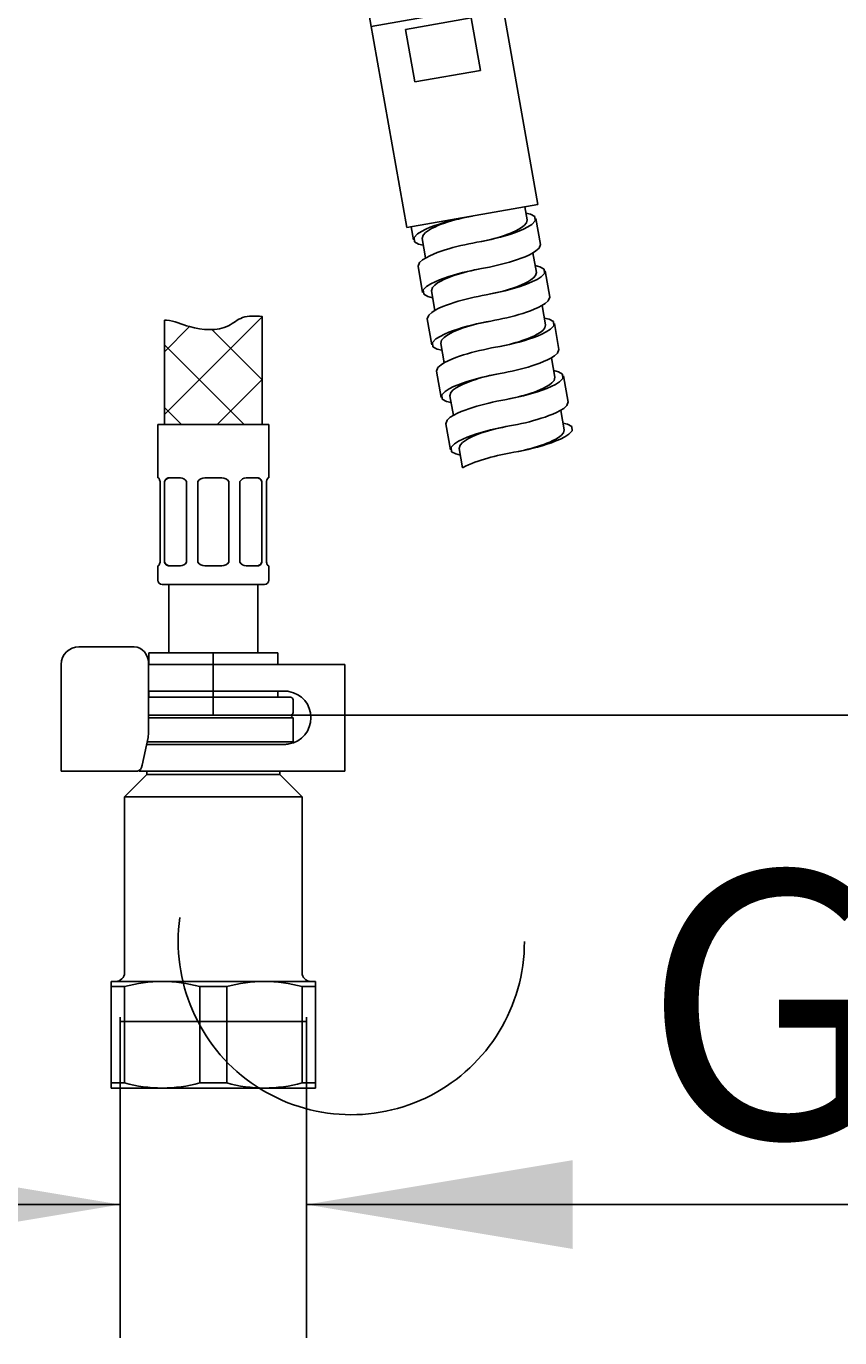
# Model space of a CAD drawing. Units: millimetres. Extents: x 7 to 203, y 5 to 291.
# Drawn here: x 36 to 55, y 46 to 75 of the extents above; entities that cross this region are included whole.
import ezdxf
from ezdxf.enums import TextEntityAlignment as Align
from ezdxf.lldxf.tags import DXFTag

# ---------------------------------------------------------------- set-up
doc = ezdxf.new("R2010")
doc.units = ezdxf.units.MM
for name, color, linetype in [('Default', 7, 'Continuous'), ('DV2_0', 7, 'Continuous'), ('Layer13', 7, 'Continuous'), ('Layer3', 7, 'Continuous'), ('Layer7', 7, 'Continuous'), ('MDS_Layer_19', 7, 'Continuous'), ('MDS_Layer_20', 7, 'Continuous'), ('MDS_Layer_94', 7, 'Continuous'), ('ﾃﾞﾌｫﾙﾄ', 7, 'Continuous')]:
    doc.layers.add(name, color=color, linetype=linetype)
doc.styles.add('SEACAD_Arial', font='arial.ttf')
tags = doc.linetypes.add('CENTER2', pattern=[28.575, 19.05, -3.175, 3.175, -3.175]).pattern_tags.tags
tags[10:11] = [DXFTag(74, 4), DXFTag(75, 0), DXFTag(340, '0'), DXFTag(46, 0.0), DXFTag(50, 0.0), DXFTag(44, 0.0), DXFTag(45, 0.0)]
tags[8:9] = [DXFTag(74, 4), DXFTag(75, 0), DXFTag(340, '0'), DXFTag(46, 0.0), DXFTag(50, 0.0), DXFTag(44, 0.0), DXFTag(45, 0.0)]
tags[6:7] = [DXFTag(74, 4), DXFTag(75, 0), DXFTag(340, '0'), DXFTag(46, 0.0), DXFTag(50, 0.0), DXFTag(44, 0.0), DXFTag(45, 0.0)]
tags[4:5] = [DXFTag(74, 4), DXFTag(75, 0), DXFTag(340, '0'), DXFTag(46, 0.0), DXFTag(50, 0.0), DXFTag(44, 0.0), DXFTag(45, 0.0)]
tags = doc.linetypes.add('HIDDEN2', pattern=[4.7625, 3.175, -1.5875]).pattern_tags.tags
tags[6:7] = [DXFTag(74, 4), DXFTag(75, 0), DXFTag(340, '0'), DXFTag(46, 0.0), DXFTag(50, 0.0), DXFTag(44, 0.0), DXFTag(45, 0.0)]
tags[4:5] = [DXFTag(74, 4), DXFTag(75, 0), DXFTag(340, '0'), DXFTag(46, 0.0), DXFTag(50, 0.0), DXFTag(44, 0.0), DXFTag(45, 0.0)]
doc.dimstyles.get("Standard").update_dxf_attribs({"dimtxt": 0.18, "dimasz": 0.18, "dimexe": 0.18, "dimexo": 0.0625, "dimgap": 0.09, "dimtad": 0, "dimtih": 1, "dimtoh": 1, "dimdec": 4, "dimzin": 0, "dimdsep": 46, "dimtxsty": 'Standard', "dimcen": 0.09, "dimadec": 0, "dimazin": 0, "dimtfac": 1, "dimtdec": 4, "dimtofl": 0, "dimtmove": 0, "dimatfit": 3, "dimfxl": 1, "dimtolj": 1, "dimtzin": 0, "dimarcsym": 0})

# ---------------------------------------------------------------- blocks, each defined once
blk = doc.blocks.new('DMBLK160')
at = {"layer": 'Layer3', "linetype": 'Continuous'}
for points in [[(123.402, 148.623), (122.402, 154.623), (121.402, 148.623)], [(123.402, 65.623), (121.402, 65.623), (122.402, 59.623)]]:
    blk.add_hatch(color=7, dxfattribs=at).paths.add_polyline_path(points)
at = {"layer": 'Layer3', "color": 7, "linetype": 'Continuous'}
for p, q in [((54.124, 154.623), (125.402, 154.623)), ((122.402, 154.623), (122.402, 112.223)), ((122.402, 102.023), (122.402, 59.623)), ((51.338, 59.623), (125.402, 59.623))]:
    blk.add_line(p, q, dxfattribs=at)
at = {"layer": 'Layer3', "color": 7, "linetype": 'Continuous', "style": 'SEACAD_Arial'}
blk.add_text('475', height=6, dxfattribs=at).set_placement((115.358, 110.123), align=Align.TOP_LEFT)
blk = doc.blocks.new('DMBLK164')
at = {"layer": 'ﾃﾞﾌｫﾙﾄ', "linetype": 'Continuous'}
for points in [[(32.526, 47.6), (38.526, 48.6), (32.526, 49.6)], [(48.718, 47.6), (48.718, 49.6), (42.718, 48.6)]]:
    blk.add_hatch(color=7, dxfattribs=at).paths.add_polyline_path(points)
at = {"layer": 'ﾃﾞﾌｫﾙﾄ', "color": 7, "linetype": 'Continuous'}
for p, q in [((38.526, 51.455), (38.526, 45.6)), ((42.718, 51.455), (42.718, 45.6)), ((38.526, 48.6), (26.526, 48.6)), ((71.862, 48.6), (42.718, 48.6))]:
    blk.add_line(p, q, dxfattribs=at)
at = {"layer": 'ﾃﾞﾌｫﾙﾄ', "color": 7, "linetype": 'Continuous', "style": 'SEACAD_Arial'}
blk.add_text('G1/2', height=6, dxfattribs=at).set_placement((50.301, 56.1), align=Align.TOP_LEFT)
blk = doc.blocks.new('SE23')
at = {"layer": 'DV2_0', "color": 7, "linetype": 'Continuous'}
for p, q in [((47.03, 76.241), (47.934, 71.12)), ((44.076, 75.72), (44.98, 70.599)), ((44.18, 75.129), (47.134, 75.65)), ((44.955, 75.062), (46.429, 75.323)), ((46.429, 75.323), (46.638, 74.141)), ((44.955, 75.062), (45.164, 73.88)), ((45.164, 73.88), (46.638, 74.141)), ((44.98, 70.599), (47.934, 71.12)), ((47.638, 71.069), (47.69, 70.773)), ((47.77, 70.9), (47.665, 70.925)), ((47.865, 70.848), (47.77, 70.9)), ((45.078, 70.617), (45.13, 70.321)), ((45.51, 70.606), (45.41, 70.564)), ((45.613, 70.645), (45.51, 70.606)), ((45.609, 70.613), (45.537, 70.577)), ((45.683, 70.646), (45.609, 70.613)), ((45.716, 70.68), (45.613, 70.645)), ((45.757, 70.675), (45.683, 70.646)), ((45.82, 70.712), (45.716, 70.68)), ((45.833, 70.702), (45.757, 70.675)), ((45.925, 70.742), (45.82, 70.712)), ((45.91, 70.728), (45.833, 70.702)), ((45.987, 70.751), (45.91, 70.728)), ((46.031, 70.769), (45.925, 70.742)), ((46.065, 70.773), (45.987, 70.751)), ((46.137, 70.795), (46.031, 70.769)), ((46.143, 70.793), (46.065, 70.773)), ((46.243, 70.818), (46.137, 70.795)), ((46.221, 70.812), (46.143, 70.793)), ((46.299, 70.829), (46.221, 70.812)), ((46.35, 70.84), (46.243, 70.818)), ((46.378, 70.845), (46.299, 70.829)), ((46.457, 70.86), (46.35, 70.84)), ((46.457, 70.86), (46.378, 70.845)), ((47.503, 70.563), (47.566, 70.602)), ((47.566, 70.602), (47.625, 70.648)), ((47.608, 70.565), (47.705, 70.614)), ((47.625, 70.648), (47.674, 70.704)), ((47.674, 70.704), (47.69, 70.774)), ((47.705, 70.614), (47.798, 70.672)), ((47.798, 70.672), (47.874, 70.749)), ((47.874, 70.749), (47.865, 70.848)), ((47.888, 70.808), (47.992, 70.217)), ((45.22, 70.456), (45.144, 70.379)), ((45.144, 70.379), (45.153, 70.28)), ((45.312, 70.514), (45.22, 70.456)), ((45.41, 70.564), (45.312, 70.514)), ((45.347, 70.43), (45.327, 70.355)), ((45.327, 70.356), (45.405, 69.917)), ((45.402, 70.489), (45.347, 70.43)), ((45.467, 70.536), (45.402, 70.489)), ((45.537, 70.577), (45.467, 70.536)), ((46.656, 70.286), (46.729, 70.301)), ((46.668, 70.288), (46.774, 70.31)), ((46.729, 70.301), (46.801, 70.318)), ((46.774, 70.31), (46.88, 70.333)), ((46.801, 70.318), (46.874, 70.335)), ((46.874, 70.335), (46.946, 70.353)), ((46.88, 70.333), (46.987, 70.359)), ((46.946, 70.353), (47.018, 70.373)), ((46.987, 70.359), (47.093, 70.386)), ((47.018, 70.373), (47.089, 70.395)), ((47.089, 70.395), (47.161, 70.418)), ((47.093, 70.386), (47.197, 70.416)), ((47.161, 70.418), (47.231, 70.442)), ((47.197, 70.416), (47.302, 70.448)), ((47.231, 70.442), (47.3, 70.469)), ((47.3, 70.469), (47.369, 70.497)), ((47.302, 70.448), (47.405, 70.483)), ((47.369, 70.497), (47.437, 70.529)), ((47.405, 70.483), (47.507, 70.522)), ((47.437, 70.529), (47.503, 70.563)), ((47.507, 70.522), (47.608, 70.565)), ((45.153, 70.28), (45.247, 70.229)), ((45.247, 70.229), (45.353, 70.204)), ((45.581, 70.002), (45.496, 69.964)), ((45.667, 70.036), (45.581, 70.002)), ((45.754, 70.067), (45.667, 70.036)), ((45.842, 70.096), (45.754, 70.067)), ((45.93, 70.123), (45.842, 70.096)), ((46.02, 70.148), (45.93, 70.123)), ((46.11, 70.172), (46.02, 70.148)), ((46.2, 70.194), (46.11, 70.172)), ((46.29, 70.215), (46.2, 70.194)), ((46.38, 70.234), (46.29, 70.215)), ((46.47, 70.252), (46.38, 70.234)), ((46.561, 70.269), (46.47, 70.252)), ((46.561, 70.269), (46.668, 70.288)), ((47.73, 69.982), (47.812, 70.024)), ((47.812, 70.024), (47.891, 70.073)), ((47.821, 70.029), (47.899, 69.591)), ((47.891, 70.073), (47.961, 70.135)), ((47.961, 70.135), (47.991, 70.218)), ((45.234, 69.73), (45.338, 69.139)), ((45.265, 69.812), (45.235, 69.728)), ((45.335, 69.873), (45.265, 69.812)), ((45.414, 69.922), (45.335, 69.873)), ((45.496, 69.964), (45.414, 69.922)), ((46.756, 69.694), (46.846, 69.712)), ((46.846, 69.712), (46.936, 69.732)), ((46.936, 69.732), (47.026, 69.752)), ((47.026, 69.752), (47.116, 69.774)), ((47.116, 69.774), (47.206, 69.798)), ((47.206, 69.798), (47.296, 69.823)), ((47.296, 69.823), (47.384, 69.85)), ((47.384, 69.85), (47.472, 69.879)), ((47.472, 69.879), (47.559, 69.911)), ((47.559, 69.911), (47.645, 69.945)), ((47.645, 69.945), (47.73, 69.982)), ((47.979, 69.718), (47.873, 69.743)), ((48.073, 69.667), (47.979, 69.718)), ((45.719, 69.425), (45.618, 69.382)), ((45.821, 69.463), (45.719, 69.425)), ((45.817, 69.431), (45.745, 69.395)), ((45.891, 69.464), (45.817, 69.431)), ((45.924, 69.498), (45.821, 69.463)), ((45.966, 69.493), (45.891, 69.464)), ((46.029, 69.53), (45.924, 69.498)), ((46.042, 69.521), (45.966, 69.493)), ((46.133, 69.56), (46.029, 69.53)), ((46.118, 69.546), (46.042, 69.521)), ((46.196, 69.569), (46.118, 69.546)), ((46.239, 69.588), (46.133, 69.56)), ((46.273, 69.591), (46.196, 69.569)), ((46.346, 69.613), (46.239, 69.588)), ((46.351, 69.611), (46.273, 69.591)), ((46.452, 69.637), (46.346, 69.613)), ((46.429, 69.63), (46.351, 69.611)), ((46.508, 69.647), (46.429, 69.63)), ((46.558, 69.658), (46.452, 69.637)), ((46.586, 69.663), (46.508, 69.647)), ((46.665, 69.678), (46.558, 69.658)), ((46.665, 69.678), (46.586, 69.663)), ((46.665, 69.678), (46.756, 69.694)), ((47.711, 69.381), (47.775, 69.42)), ((47.775, 69.42), (47.834, 69.466)), ((47.816, 69.383), (47.914, 69.432)), ((47.834, 69.466), (47.883, 69.522)), ((47.883, 69.522), (47.899, 69.592)), ((47.914, 69.432), (48.006, 69.49)), ((48.006, 69.49), (48.082, 69.568)), ((48.082, 69.568), (48.073, 69.667)), ((48.096, 69.626), (48.201, 69.035)), ((45.428, 69.274), (45.352, 69.197)), ((45.352, 69.197), (45.361, 69.098)), ((45.521, 69.333), (45.428, 69.274)), ((45.618, 69.382), (45.521, 69.333)), ((45.535, 69.174), (45.613, 68.735)), ((45.556, 69.248), (45.536, 69.173)), ((45.611, 69.307), (45.556, 69.248)), ((45.676, 69.355), (45.611, 69.307)), ((45.745, 69.395), (45.676, 69.355)), ((46.865, 69.105), (46.937, 69.12)), ((46.876, 69.107), (46.983, 69.128)), ((46.937, 69.12), (47.01, 69.136)), ((46.983, 69.128), (47.089, 69.152)), ((47.01, 69.136), (47.082, 69.153)), ((47.082, 69.153), (47.154, 69.172)), ((47.089, 69.152), (47.195, 69.177)), ((47.154, 69.172), (47.226, 69.192)), ((47.195, 69.177), (47.301, 69.205)), ((47.226, 69.192), (47.298, 69.213)), ((47.298, 69.213), (47.369, 69.236)), ((47.301, 69.205), (47.406, 69.234)), ((47.369, 69.236), (47.439, 69.261)), ((47.406, 69.234), (47.51, 69.267)), ((47.439, 69.261), (47.509, 69.287)), ((47.509, 69.287), (47.578, 69.316)), ((47.51, 69.267), (47.614, 69.302)), ((47.578, 69.316), (47.645, 69.347)), ((47.614, 69.302), (47.716, 69.34)), ((47.645, 69.347), (47.711, 69.381)), ((47.716, 69.34), (47.816, 69.383)), ((45.361, 69.098), (45.456, 69.047)), ((45.456, 69.047), (45.561, 69.022)), ((45.79, 68.82), (45.705, 68.783)), ((45.876, 68.854), (45.79, 68.82)), ((45.963, 68.885), (45.876, 68.854)), ((46.051, 68.914), (45.963, 68.885)), ((46.139, 68.941), (46.051, 68.914)), ((46.229, 68.967), (46.139, 68.941)), ((46.318, 68.99), (46.229, 68.967)), ((46.408, 69.012), (46.318, 68.99)), ((46.498, 69.033), (46.408, 69.012)), ((46.588, 69.052), (46.498, 69.033)), ((46.679, 69.07), (46.588, 69.052)), ((46.769, 69.087), (46.679, 69.07)), ((46.769, 69.087), (46.876, 69.107)), ((47.938, 68.8), (48.021, 68.843)), ((48.021, 68.843), (48.1, 68.892)), ((48.03, 68.848), (48.107, 68.409)), ((48.1, 68.892), (48.169, 68.953)), ((48.169, 68.953), (48.2, 69.036)), ((45.474, 68.63), (45.443, 68.547)), ((45.443, 68.548), (45.547, 67.957)), ((45.543, 68.691), (45.474, 68.63)), ((45.622, 68.74), (45.543, 68.691)), ((45.705, 68.783), (45.622, 68.74)), ((46.964, 68.513), (47.055, 68.531)), ((47.055, 68.531), (47.145, 68.55)), ((47.145, 68.55), (47.235, 68.571)), ((47.235, 68.571), (47.325, 68.593)), ((47.325, 68.593), (47.415, 68.616)), ((47.415, 68.616), (47.504, 68.642)), ((47.504, 68.642), (47.593, 68.669)), ((47.593, 68.669), (47.68, 68.698)), ((47.68, 68.698), (47.767, 68.729)), ((47.767, 68.729), (47.853, 68.763)), ((47.853, 68.763), (47.938, 68.8)), ((48.187, 68.536), (48.082, 68.561)), ((48.282, 68.485), (48.187, 68.536)), ((45.927, 68.243), (45.827, 68.2)), ((46.03, 68.281), (45.927, 68.243)), ((46.026, 68.25), (45.954, 68.214)), ((46.1, 68.282), (46.026, 68.25)), ((46.133, 68.316), (46.03, 68.281)), ((46.174, 68.312), (46.1, 68.282)), ((46.237, 68.349), (46.133, 68.316)), ((46.25, 68.339), (46.174, 68.312)), ((46.342, 68.378), (46.237, 68.349)), ((46.327, 68.364), (46.25, 68.339)), ((46.404, 68.388), (46.327, 68.364)), ((46.448, 68.406), (46.342, 68.378)), ((46.482, 68.409), (46.404, 68.388)), ((46.554, 68.431), (46.448, 68.406)), ((46.56, 68.43), (46.482, 68.409)), ((46.66, 68.455), (46.554, 68.431)), ((46.638, 68.448), (46.56, 68.43)), ((46.716, 68.466), (46.638, 68.448)), ((46.767, 68.476), (46.66, 68.455)), ((46.795, 68.481), (46.716, 68.466)), ((46.874, 68.496), (46.767, 68.476)), ((46.874, 68.496), (46.795, 68.481)), ((46.874, 68.496), (46.964, 68.513)), ((47.92, 68.2), (47.983, 68.239)), ((47.983, 68.239), (48.042, 68.284)), ((48.025, 68.201), (48.122, 68.25)), ((48.042, 68.284), (48.091, 68.341)), ((48.091, 68.341), (48.107, 68.411)), ((48.122, 68.25), (48.215, 68.309)), ((48.215, 68.309), (48.291, 68.386)), ((48.291, 68.386), (48.282, 68.485)), ((48.305, 68.444), (48.409, 67.853)), ((45.637, 68.093), (45.561, 68.015)), ((45.561, 68.015), (45.57, 67.916)), ((45.729, 68.151), (45.637, 68.093)), ((45.827, 68.2), (45.729, 68.151)), ((45.764, 68.066), (45.744, 67.991)), ((45.744, 67.992), (45.822, 67.553)), ((45.819, 68.125), (45.764, 68.066)), ((45.884, 68.173), (45.819, 68.125)), ((45.954, 68.214), (45.884, 68.173)), ((47.073, 67.923), (47.146, 67.938)), ((47.085, 67.925), (47.191, 67.947)), ((47.146, 67.938), (47.218, 67.954)), ((47.191, 67.947), (47.297, 67.97)), ((47.218, 67.954), (47.291, 67.971)), ((47.291, 67.971), (47.363, 67.99)), ((47.297, 67.97), (47.404, 67.995)), ((47.363, 67.99), (47.435, 68.01)), ((47.404, 67.995), (47.51, 68.023)), ((47.435, 68.01), (47.506, 68.031)), ((47.506, 68.031), (47.578, 68.054)), ((47.51, 68.023), (47.615, 68.053)), ((47.578, 68.054), (47.648, 68.079)), ((47.615, 68.053), (47.719, 68.085)), ((47.648, 68.079), (47.717, 68.105)), ((47.717, 68.105), (47.786, 68.134)), ((47.719, 68.085), (47.822, 68.12)), ((47.786, 68.134), (47.854, 68.165)), ((47.822, 68.12), (47.924, 68.158)), ((47.854, 68.165), (47.92, 68.2)), ((47.924, 68.158), (48.025, 68.201)), ((45.57, 67.916), (45.665, 67.865)), ((45.665, 67.865), (45.77, 67.84)), ((45.998, 67.638), (45.913, 67.601)), ((46.084, 67.672), (45.998, 67.638)), ((46.171, 67.704), (46.084, 67.672)), ((46.259, 67.733), (46.171, 67.704)), ((46.347, 67.76), (46.259, 67.733)), ((46.437, 67.785), (46.347, 67.76)), ((46.527, 67.809), (46.437, 67.785)), ((46.617, 67.831), (46.527, 67.809)), ((46.707, 67.851), (46.617, 67.831)), ((46.797, 67.871), (46.707, 67.851)), ((46.887, 67.889), (46.797, 67.871)), ((46.978, 67.905), (46.887, 67.889)), ((46.978, 67.905), (47.085, 67.925)), ((48.147, 67.619), (48.229, 67.661)), ((48.229, 67.661), (48.308, 67.71)), ((48.238, 67.666), (48.316, 67.228)), ((48.308, 67.71), (48.378, 67.771)), ((48.378, 67.771), (48.408, 67.855)), ((45.651, 67.366), (45.755, 66.776)), ((45.682, 67.448), (45.652, 67.365)), ((45.752, 67.51), (45.682, 67.448)), ((45.831, 67.559), (45.752, 67.51)), ((45.913, 67.601), (45.831, 67.559)), ((47.173, 67.331), (47.263, 67.349)), ((47.263, 67.349), (47.353, 67.368)), ((47.353, 67.368), (47.443, 67.389)), ((47.443, 67.389), (47.533, 67.411)), ((47.533, 67.411), (47.623, 67.435)), ((47.623, 67.435), (47.713, 67.46)), ((47.713, 67.46), (47.801, 67.487)), ((47.801, 67.487), (47.889, 67.516)), ((47.889, 67.516), (47.976, 67.547)), ((47.976, 67.547), (48.062, 67.581)), ((48.062, 67.581), (48.147, 67.619)), ((48.396, 67.354), (48.29, 67.379)), ((48.49, 67.303), (48.396, 67.354)), ((46.136, 67.061), (46.035, 67.018)), ((46.238, 67.1), (46.136, 67.061)), ((46.234, 67.068), (46.162, 67.032)), ((46.308, 67.1), (46.234, 67.068)), ((46.341, 67.135), (46.238, 67.1)), ((46.383, 67.13), (46.308, 67.1)), ((46.446, 67.167), (46.341, 67.135)), ((46.459, 67.157), (46.383, 67.13)), ((46.551, 67.197), (46.446, 67.167)), ((46.535, 67.182), (46.459, 67.157)), ((46.613, 67.206), (46.535, 67.182)), ((46.656, 67.224), (46.551, 67.197)), ((46.69, 67.228), (46.613, 67.206)), ((46.763, 67.25), (46.656, 67.224)), ((46.768, 67.248), (46.69, 67.228)), ((46.869, 67.273), (46.763, 67.25)), ((46.846, 67.267), (46.768, 67.248)), ((46.925, 67.284), (46.846, 67.267)), ((46.975, 67.295), (46.869, 67.273)), ((47.003, 67.3), (46.925, 67.284)), ((47.082, 67.314), (46.975, 67.295)), ((47.082, 67.314), (47.003, 67.3)), ((47.082, 67.314), (47.173, 67.331)), ((48.128, 67.018), (48.192, 67.057)), ((48.192, 67.057), (48.251, 67.103)), ((48.233, 67.02), (48.331, 67.069)), ((48.251, 67.103), (48.3, 67.159)), ((48.3, 67.159), (48.316, 67.229)), ((48.331, 67.069), (48.423, 67.127)), ((48.423, 67.127), (48.499, 67.204)), ((48.499, 67.204), (48.49, 67.303)), ((48.513, 67.263), (48.618, 66.671)), ((45.845, 66.911), (45.769, 66.834)), ((45.769, 66.834), (45.778, 66.735)), ((45.938, 66.969), (45.845, 66.911)), ((46.035, 67.018), (45.938, 66.969)), ((45.952, 66.811), (46.03, 66.372)), ((45.973, 66.885), (45.953, 66.81)), ((46.028, 66.944), (45.973, 66.885)), ((46.093, 66.991), (46.028, 66.944)), ((46.162, 67.032), (46.093, 66.991)), ((47.282, 66.741), (47.354, 66.756)), ((47.293, 66.743), (47.4, 66.765)), ((47.354, 66.756), (47.427, 66.772)), ((47.4, 66.765), (47.506, 66.788)), ((47.427, 66.772), (47.499, 66.79)), ((47.499, 66.79), (47.571, 66.808)), ((47.506, 66.788), (47.612, 66.814)), ((47.571, 66.808), (47.643, 66.828)), ((47.612, 66.814), (47.718, 66.841)), ((47.643, 66.828), (47.715, 66.85)), ((47.715, 66.85), (47.786, 66.873)), ((47.718, 66.841), (47.823, 66.871)), ((47.786, 66.873), (47.856, 66.897)), ((47.823, 66.871), (47.927, 66.903)), ((47.856, 66.897), (47.926, 66.923)), ((47.926, 66.923), (47.995, 66.952)), ((47.927, 66.903), (48.031, 66.938)), ((47.995, 66.952), (48.062, 66.983)), ((48.031, 66.938), (48.133, 66.977)), ((48.062, 66.983), (48.128, 67.018)), ((48.133, 66.977), (48.233, 67.02)), ((45.778, 66.735), (45.873, 66.683)), ((45.873, 66.683), (45.978, 66.658)), ((46.207, 66.457), (46.122, 66.419)), ((46.293, 66.491), (46.207, 66.457)), ((46.38, 66.522), (46.293, 66.491)), ((46.468, 66.551), (46.38, 66.522)), ((46.556, 66.578), (46.468, 66.551)), ((46.646, 66.603), (46.556, 66.578)), ((46.735, 66.627), (46.646, 66.603)), ((46.825, 66.649), (46.735, 66.627)), ((46.915, 66.67), (46.825, 66.649)), ((47.006, 66.689), (46.915, 66.67)), ((47.096, 66.707), (47.006, 66.689)), ((47.186, 66.723), (47.096, 66.707)), ((47.186, 66.723), (47.293, 66.743)), ((48.355, 66.437), (48.438, 66.479)), ((48.438, 66.479), (48.517, 66.528)), ((48.447, 66.484), (48.524, 66.046)), ((48.517, 66.528), (48.586, 66.59)), ((48.586, 66.59), (48.617, 66.673)), ((45.891, 66.266), (45.86, 66.183)), ((45.86, 66.184), (45.964, 65.594)), ((45.96, 66.328), (45.891, 66.266)), ((46.039, 66.377), (45.96, 66.328)), ((46.122, 66.419), (46.039, 66.377)), ((47.381, 66.149), (47.472, 66.167)), ((47.472, 66.167), (47.562, 66.186)), ((47.562, 66.186), (47.652, 66.207)), ((47.652, 66.207), (47.742, 66.229)), ((47.742, 66.229), (47.832, 66.253)), ((47.832, 66.253), (47.921, 66.278)), ((47.921, 66.278), (48.01, 66.305)), ((48.01, 66.305), (48.097, 66.334)), ((48.097, 66.334), (48.184, 66.365)), ((48.184, 66.365), (48.271, 66.399)), ((48.271, 66.399), (48.355, 66.437)), ((48.604, 66.173), (48.499, 66.198)), ((48.699, 66.121), (48.604, 66.173)), ((46.344, 65.879), (46.244, 65.837)), ((46.447, 65.918), (46.344, 65.879)), ((46.443, 65.886), (46.371, 65.85)), ((46.517, 65.919), (46.443, 65.886)), ((46.55, 65.953), (46.447, 65.918)), ((46.591, 65.948), (46.517, 65.919)), ((46.654, 65.985), (46.55, 65.953)), ((46.667, 65.975), (46.591, 65.948)), ((46.759, 66.015), (46.654, 65.985)), ((46.744, 66.001), (46.667, 65.975)), ((46.821, 66.024), (46.744, 66.001)), ((46.865, 66.042), (46.759, 66.015)), ((46.899, 66.046), (46.821, 66.024)), ((46.971, 66.068), (46.865, 66.042)), ((46.977, 66.066), (46.899, 66.046)), ((47.077, 66.091), (46.971, 66.068)), ((47.055, 66.085), (46.977, 66.066)), ((47.133, 66.102), (47.055, 66.085)), ((47.184, 66.113), (47.077, 66.091)), ((47.212, 66.118), (47.133, 66.102)), ((47.291, 66.133), (47.184, 66.113)), ((47.291, 66.133), (47.212, 66.118)), ((47.291, 66.133), (47.381, 66.149)), ((48.337, 65.836), (48.4, 65.875)), ((48.4, 65.875), (48.459, 65.921)), ((48.442, 65.838), (48.54, 65.887)), ((48.459, 65.921), (48.508, 65.977)), ((48.508, 65.977), (48.524, 66.047)), ((48.54, 65.887), (48.632, 65.945)), ((48.632, 65.945), (48.708, 66.022)), ((48.708, 66.022), (48.699, 66.121)), ((46.054, 65.729), (45.978, 65.652)), ((45.978, 65.652), (45.987, 65.553)), ((46.146, 65.787), (46.054, 65.729)), ((46.244, 65.837), (46.146, 65.787)), ((46.181, 65.703), (46.161, 65.628)), ((46.161, 65.629), (46.239, 65.19)), ((46.236, 65.762), (46.181, 65.703)), ((46.301, 65.809), (46.236, 65.762)), ((46.371, 65.85), (46.301, 65.809)), ((47.49, 65.56), (47.563, 65.574)), ((47.502, 65.561), (47.608, 65.583)), ((47.563, 65.574), (47.635, 65.591)), ((47.608, 65.583), (47.714, 65.606)), ((47.635, 65.591), (47.708, 65.608)), ((47.708, 65.608), (47.78, 65.626)), ((47.714, 65.606), (47.821, 65.632)), ((47.78, 65.626), (47.852, 65.646)), ((47.821, 65.632), (47.927, 65.659)), ((47.852, 65.646), (47.923, 65.668)), ((47.923, 65.668), (47.995, 65.691)), ((47.927, 65.659), (48.032, 65.689)), ((47.995, 65.691), (48.065, 65.715)), ((48.032, 65.689), (48.136, 65.721)), ((48.065, 65.715), (48.134, 65.742)), ((48.134, 65.742), (48.203, 65.77)), ((48.136, 65.721), (48.239, 65.756)), ((48.203, 65.77), (48.271, 65.802)), ((48.239, 65.756), (48.341, 65.795)), ((48.271, 65.802), (48.337, 65.836)), ((48.341, 65.795), (48.442, 65.838)), ((45.987, 65.553), (46.082, 65.502)), ((46.082, 65.502), (46.187, 65.477)), ((46.443, 65.286), (46.373, 65.257)), ((46.514, 65.314), (46.443, 65.286)), ((46.585, 65.339), (46.514, 65.314)), ((46.657, 65.363), (46.585, 65.339)), ((46.73, 65.386), (46.657, 65.363)), ((46.803, 65.407), (46.73, 65.386)), ((46.877, 65.428), (46.803, 65.407)), ((46.951, 65.447), (46.877, 65.428)), ((47.024, 65.465), (46.951, 65.447)), ((47.098, 65.482), (47.024, 65.465)), ((47.172, 65.498), (47.098, 65.482)), ((47.246, 65.514), (47.172, 65.498)), ((47.321, 65.528), (47.246, 65.514)), ((47.395, 65.542), (47.321, 65.528)), ((47.395, 65.542), (47.502, 65.561)), ((46.304, 65.225), (46.237, 65.189)), ((46.373, 65.257), (46.304, 65.225))]:
    blk.add_line(p, q, dxfattribs=at)

msp = doc.modelspace()

# ---------------------------------------------------------------- hatches: boundary and pattern name
at = {"layer": 'Layer7', "linetype": 'Continuous'}
h = msp.add_hatch(dxfattribs=at)
h.set_pattern_fill('NET', scale=0.31496, angle=45, style=0)
edge = h.paths.add_edge_path()
edge.add_line((39.52159, 66.16278), (41.72159, 66.16278))
edge.add_line((41.72159, 66.16278), (41.72159, 68.6001))
edge.add_spline(control_points=[(41.72159, 68.6001), (41.565, 68.60938), (41.26215, 68.6251), (40.87338, 68.25839), (40.1666, 68.29699), (39.7366, 68.50655), (39.5376, 68.51449), (39.52159, 68.51466)], knot_values=[0, 0, 0, 0, 0.18674119, 0.36037075, 0.74424034, 0.9795907, 1, 1, 1, 1], degree=3, periodic=0)
edge.add_line((39.52159, 68.51466), (39.52159, 66.16278))

# ---------------------------------------------------------------- linework, layer by layer
at = {"layer": 'Default', "color": 7, "linetype": 'Continuous'}
for p, q in [((38.17207, 61.16278), (37.59507, 61.16278)), ((38.37698, 61.16278), (38.17207, 61.16278)), ((38.83727, 61.16278), (38.37698, 61.16278)), ((37.19507, 60.76278), (37.19507, 58.36278)), ((39.16493, 60.76278), (39.16493, 59.25755)), ((39.53746, 60.76278), (39.16493, 60.76278)), ((41.99339, 60.76278), (39.53746, 60.76278)), ((42.32394, 60.76278), (41.99339, 60.76278)), ((43.22159, 60.76278), (42.32394, 60.76278)), ((43.58159, 60.76278), (43.22159, 60.76278)), ((43.58159, 60.76278), (43.58159, 58.36278)), ((39.16493, 60.16278), (39.53746, 60.16278)), ((41.99339, 60.16278), (39.53746, 60.16278)), ((42.22159, 60.16278), (41.99339, 60.16278)), ((39.16493, 59.62278), (42.36159, 59.62278)), ((42.42159, 59.56278), (39.16493, 59.56278)), ((42.36159, 59.62278), (42.42159, 59.56278)), ((42.42159, 59.56278), (42.42159, 59.02278)), ((39.15109, 59.12074), (39.02033, 58.49437)), ((39.53746, 58.96278), (39.11812, 58.96278)), ((39.13064, 59.02278), (42.42159, 59.02278)), ((42.22323, 58.96278), (39.32765, 58.96278)), ((42.1719, 58.96278), (42.22159, 58.96278)), ((42.42159, 59.02278), (42.38398, 58.98517)), ((37.19507, 58.36278), (37.36564, 58.36278)), ((37.36564, 58.36278), (37.94264, 58.36278)), ((37.94264, 58.36278), (38.49973, 58.36278)), ((38.49973, 58.36278), (38.91253, 58.36278)), ((38.62159, 57.78278), (39.12159, 58.28278)), ((39.53746, 58.36278), (38.94857, 58.36278)), ((39.12159, 58.28278), (39.12159, 58.36278)), ((42.12159, 58.28278), (39.12159, 58.28278)), ((41.99339, 58.36278), (39.53746, 58.36278)), ((42.32394, 58.36278), (41.99339, 58.36278)), ((42.12159, 58.36278), (42.12159, 58.28278)), ((42.12159, 58.28278), (42.62159, 57.78278)), ((43.22159, 58.36278), (42.32394, 58.36278)), ((43.58159, 58.36278), (43.22159, 58.36278)), ((42.62159, 57.78278), (38.62159, 57.78278)), ((38.62159, 53.82278), (38.62159, 57.78278)), ((42.62159, 57.78278), (42.62159, 53.82278)), ((38.32159, 53.5073), (38.32159, 53.62278)), ((38.32159, 53.62278), (39.47159, 53.62278)), ((38.32159, 51.33825), (38.32159, 53.5073)), ((38.32159, 53.5073), (38.62306, 53.5073)), ((38.62306, 53.5073), (38.62306, 51.33825)), ((39.47159, 53.62278), (41.77159, 53.62278)), ((40.32012, 51.33825), (40.32012, 53.5073)), ((40.32012, 53.5073), (40.92306, 53.5073)), ((40.92306, 53.5073), (40.92306, 51.33825)), ((41.77159, 53.62278), (42.92159, 53.62278)), ((42.62012, 51.33825), (42.62012, 53.5073)), ((42.62012, 53.5073), (42.92159, 53.5073)), ((42.92159, 53.62278), (42.92159, 53.5073)), ((42.92159, 53.5073), (42.92159, 51.33825)), ((38.32159, 51.33825), (38.62306, 51.33825)), ((38.32159, 51.22278), (38.32159, 51.33825)), ((39.47159, 51.22278), (38.32159, 51.22278)), ((41.77159, 51.22278), (39.47159, 51.22278)), ((40.32012, 51.33825), (40.92306, 51.33825)), ((42.92159, 51.22278), (41.77159, 51.22278)), ((42.62012, 51.33825), (42.92159, 51.33825)), ((42.92159, 51.33825), (42.92159, 51.22278))]:
    msp.add_line(p, q, dxfattribs=at)
at = {"layer": 'Default', "color": 7, "linetype": 'HIDDEN2'}
msp.add_line((38.52559, 52.72278), (42.71759, 52.72278), dxfattribs=at)
at = {"layer": 'Default', "color": 7, "linetype": 'Continuous'}
for centre, radius, start, end in [((37.59507, 60.76278), 0.4, 90, 180), ((42.22167, 59.56367), 0.5991, 80.170755, 90.007381), ((42.22159, 59.56278), 0.6, 279.821864, 80.178136), ((42.22167, 59.56188), 0.5991, 269.992619, 279.829245), ((38.42159, 53.82278), 0.2, 270, 0), ((42.82159, 53.82278), 0.2, 180, 270), ((39.48825, 50.3249), 3.29792, 90.289506, 105.209227), ((39.45128, 50.29812), 3.32471, 74.851223, 89.650044), ((41.78825, 50.3249), 3.29792, 90.289506, 105.209227), ((41.75128, 50.29812), 3.32471, 74.851223, 89.650044), ((39.4919, 54.54743), 3.32471, 254.851223, 269.650044), ((39.45493, 54.52065), 3.29792, 270.289506, 285.209227), ((41.7919, 54.54743), 3.32471, 254.851223, 269.650044), ((41.75493, 54.52065), 3.29792, 270.289506, 285.209227)]:
    msp.add_arc(centre, radius, start, end, dxfattribs=at)
for centre, major_axis, ratio, start_param, end_param in [((38.83727, 60.76278), (0, -0.4), 0.81915204, 1.57079633, 3.14159265), ((38.9355, 59.25755), (0, -0.4), 0.57357644, 1.22173048, 1.57079633), ((38.91253, 58.56278), (0, 0.2), 0.57357644, 3.14159265, 4.36332313)]:
    msp.add_ellipse(centre, major_axis=major_axis, ratio=ratio, start_param=start_param, end_param=end_param, dxfattribs=at)
at = {"layer": 'Layer13', "color": 7, "linetype": 'CENTER2'}
msp.add_arc((43.73088, 54.52254), 3.89976, 171.975007, 0, dxfattribs=at)
at = {"layer": 'Layer3', "color": 7, "linetype": 'CENTER2'}
msp.add_line((40.62159, 59.62278), (40.62159, 61.02278), dxfattribs=at)
at = {"layer": 'Layer3', "color": 7, "linetype": 'Continuous'}
msp.add_line((40.62159, 59.62278), (51.3376, 59.62278), dxfattribs=at)
at = {"layer": 'Layer7', "color": 7, "linetype": 'Continuous'}
for p, q in [((41.72159, 68.6001), (41.72159, 66.16278)), ((39.52159, 68.51466), (39.52159, 66.16278)), ((39.37159, 66.16278), (39.37159, 64.96278)), ((41.87159, 66.16278), (39.37159, 66.16278)), ((41.87159, 64.96278), (41.87159, 66.16278)), ((39.38611, 64.96278), (39.37159, 64.96278)), ((39.42159, 63.06278), (39.42159, 64.88278)), ((39.52557, 64.88278), (39.52557, 63.06278)), ((39.88233, 64.96278), (39.61363, 64.96278)), ((40.02055, 63.06278), (40.02055, 64.88278)), ((40.27159, 64.88278), (40.27159, 63.06278)), ((40.81159, 64.96278), (40.43159, 64.96278)), ((40.97159, 63.06278), (40.97159, 64.88278)), ((41.22263, 64.88278), (41.22263, 63.06278)), ((41.62955, 64.96278), (41.36085, 64.96278)), ((41.7176, 63.06278), (41.7176, 64.88278)), ((41.82159, 64.88278), (41.82159, 63.06278)), ((41.85706, 64.96278), (41.87159, 64.96278)), ((39.38611, 62.98278), (39.37159, 62.98278)), ((39.37159, 62.98278), (39.37159, 62.66278)), ((39.61363, 62.98278), (39.88233, 62.98278)), ((40.43159, 62.98278), (40.81159, 62.98278)), ((41.36085, 62.98278), (41.62955, 62.98278)), ((41.87159, 62.98278), (41.85706, 62.98278)), ((41.87159, 62.66278), (41.87159, 62.98278)), ((41.77159, 62.56278), (39.47159, 62.56278))]:
    msp.add_line(p, q, dxfattribs=at)
for centre, radius, start, end in [((39.8734, 64.78795), 0.17506, 32.799788, 87.077594), ((40.43159, 64.76278), 0.2, 90, 143.130102), ((40.81159, 64.76278), 0.2, 36.869898, 90), ((41.36755, 64.79179), 0.17112, 92.24428, 147.878167), ((39.87563, 63.15376), 0.17112, 272.24428, 327.878167), ((40.43159, 63.18278), 0.2, 216.869898, 270), ((40.81159, 63.18278), 0.2, 270, 323.130102), ((41.36978, 63.1576), 0.17506, 212.799788, 267.077594), ((39.47159, 62.66278), 0.1, 180, 270), ((41.77159, 62.66278), 0.1, 270, 0)]:
    msp.add_arc(centre, radius, start, end, dxfattribs=at)
for centre, major_axis, start_param, end_param in [((39.63871, 64.76278), (0, 0.2), 0, 0.92729522), ((41.60447, 64.76278), (0, -0.2), 2.21429744, 3.14159265), ((39.63871, 63.18278), (0, 0.2), 2.21429744, 3.14159265), ((41.60447, 63.18278), (0, -0.2), 0, 0.92729522)]:
    msp.add_ellipse(centre, major_axis=major_axis, ratio=0.70710678, start_param=start_param, end_param=end_param, dxfattribs=at)
for points, knots in [([(39.52159, 68.51466), (39.5376, 68.51449), (39.7366, 68.50655), (40.1666, 68.29699), (40.87338, 68.25839), (41.26215, 68.6251), (41.565, 68.60938), (41.72159, 68.6001)], [0, 0, 0, 0, 0.0204093, 0.25575966, 0.63962925, 0.81325881, 1, 1, 1, 1]), ([(39.42159, 64.88278), (39.41885, 64.89528), (39.41588, 64.90642), (39.40967, 64.92611), (39.40641, 64.9347), (39.39697, 64.95533), (39.39094, 64.96278), (39.38611, 64.96278)], [0, 0, 0, 0, 0.25, 0.25, 0.5, 0.5, 1, 1, 1, 1]), ([(39.61363, 64.96278), (39.60424, 64.96278), (39.59528, 64.96096), (39.57816, 64.95387), (39.56994, 64.94851), (39.54751, 64.92791), (39.53497, 64.90778), (39.52557, 64.88278)], [0, 0, 0, 0, 0.25, 0.25, 0.5, 0.5, 1, 1, 1, 1]), ([(41.7176, 64.88278), (41.71291, 64.89528), (41.70751, 64.90642), (41.69523, 64.92611), (41.68826, 64.9347), (41.66584, 64.95533), (41.64832, 64.96278), (41.62955, 64.96278)], [0, 0, 0, 0, 0.25, 0.25, 0.5, 0.5, 1, 1, 1, 1]), ([(41.85706, 64.96278), (41.85465, 64.96278), (41.85199, 64.96096), (41.84623, 64.95387), (41.84309, 64.94851), (41.83365, 64.92791), (41.82706, 64.90778), (41.82159, 64.88278)], [0, 0, 0, 0, 0.25, 0.25, 0.5, 0.5, 1, 1, 1, 1]), ([(39.38611, 62.98278), (39.38853, 62.98278), (39.39119, 62.9846), (39.39695, 62.99168), (39.40008, 62.99704), (39.40953, 63.01764), (39.41612, 63.03777), (39.42159, 63.06278)], [0, 0, 0, 0, 0.25, 0.25, 0.5, 0.5, 1, 1, 1, 1]), ([(39.52557, 63.06278), (39.53027, 63.05027), (39.53567, 63.03914), (39.54795, 63.01944), (39.55492, 63.01085), (39.57734, 62.99022), (39.59485, 62.98278), (39.61363, 62.98278)], [0, 0, 0, 0, 0.25, 0.25, 0.5, 0.5, 1, 1, 1, 1]), ([(41.62955, 62.98278), (41.63894, 62.98278), (41.64789, 62.9846), (41.66502, 62.99168), (41.67324, 62.99704), (41.69567, 63.01764), (41.70821, 63.03777), (41.7176, 63.06278)], [0, 0, 0, 0, 0.25, 0.25, 0.5, 0.5, 1, 1, 1, 1]), ([(41.82159, 63.06278), (41.82433, 63.05027), (41.8273, 63.03914), (41.83351, 63.01944), (41.83677, 63.01085), (41.84621, 62.99022), (41.85224, 62.98278), (41.85706, 62.98278)], [0, 0, 0, 0, 0.25, 0.25, 0.5, 0.5, 1, 1, 1, 1])]:
    msp.add_open_spline(points, degree=3, knots=knots, dxfattribs=at)
at = {"layer": 'MDS_Layer_19', "color": 7, "linetype": 'Continuous'}
for p, q in [((39.62159, 62.56278), (39.62159, 61.02278)), ((41.62159, 61.02278), (41.62159, 62.56278)), ((39.17159, 61.02278), (42.07159, 61.02278)), ((39.17159, 60.76278), (39.17159, 61.02278)), ((42.07159, 61.02278), (42.07159, 60.76278)), ((39.16493, 60.02278), (42.36159, 60.02278)), ((39.17159, 60.02278), (39.17159, 60.16278)), ((42.07159, 60.16278), (42.07159, 60.02278)), ((42.42159, 59.68278), (42.42159, 59.96278))]:
    msp.add_line(p, q, dxfattribs=at)
for centre, start, end in [((42.36159, 59.96278), 0, 90), ((42.36159, 59.68278), 270, 0)]:
    msp.add_arc(centre, 0.06, start, end, dxfattribs=at)
at = {"layer": 'MDS_Layer_20', "color": 7, "linetype": 'Continuous'}
msp.add_line((42.36159, 59.62278), (39.16493, 59.62278), dxfattribs=at)
at = {"layer": 'ﾃﾞﾌｫﾙﾄ', "color": 7, "linetype": 'HIDDEN2'}
for p, q in [((38.52559, 51.45478), (38.52559, 52.82278)), ((42.71759, 51.45478), (42.71759, 52.82278))]:
    msp.add_line(p, q, dxfattribs=at)

# ---------------------------------------------------------------- block references
at = {"layer": 'MDS_Layer_94'}
msp.add_blockref('SE23', (0, 0), dxfattribs=at)

# ---------------------------------------------------------------- dimensions: what is measured, and where the dimension line sits
at = {"layer": 'Layer3', "color": 7, "linetype": 'Continuous'}
dim = msp.add_linear_dim(base=(122.40165, 59.62278), p1=(54.12358, 154.62278), p2=(51.3376, 59.62278), angle=90, text='\\A1;<>', dimstyle='Standard', dxfattribs=at)
dim.commit()
dim.dimension.update_dxf_attribs({"geometry": 'DMBLK160', "text_midpoint": (122.40165, 107.12278), "dimtype": 160})
at = {"layer": 'ﾃﾞﾌｫﾙﾄ', "color": 7, "linetype": 'Continuous'}
dim = msp.add_linear_dim(base=(42.71759, 48.59983), p1=(42.71759, 51.45478), p2=(38.52559, 51.45478), angle=180, text='\\A1;G1/2 {}', dimstyle='Standard', dxfattribs=at)
dim.commit()
dim.dimension.update_dxf_attribs({"geometry": 'DMBLK164', "text_midpoint": (48.20094, 48.59983), "dimtype": 161})

doc.saveas('drawing.dxf')
